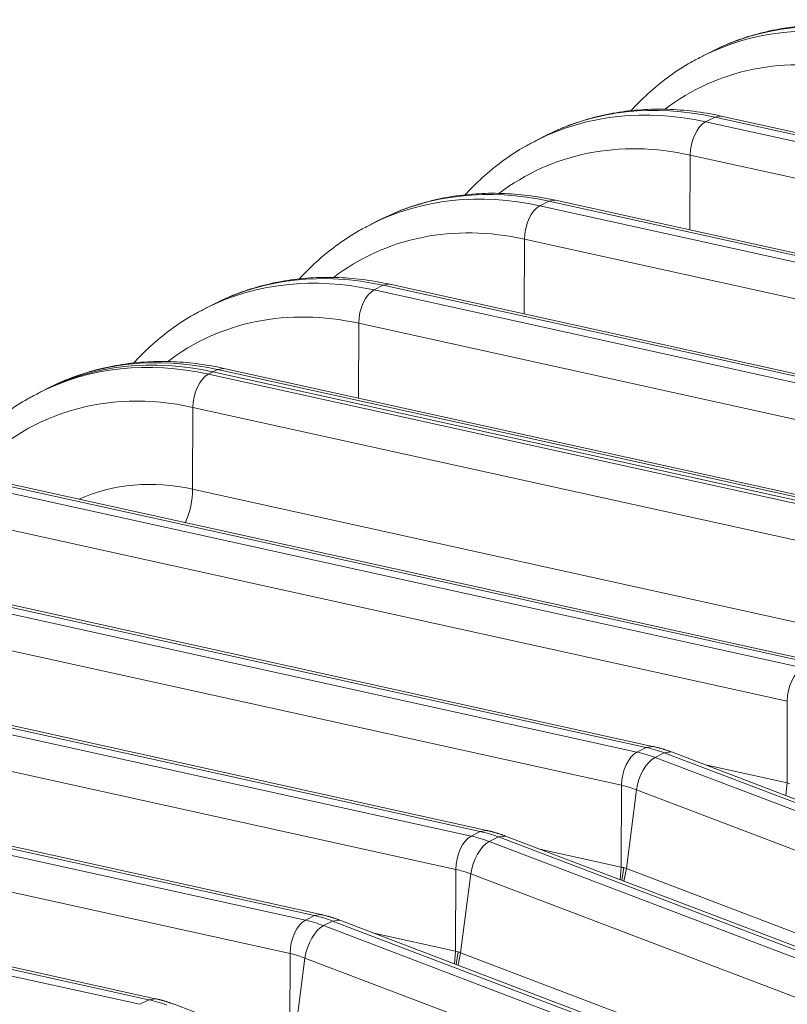
# Model space of a CAD drawing. Units: inches. Extents: x -19.9 to 49.2, y -9.4 to 17.2.
# Drawn here: x 14.2 to 14.5, y 7.7 to 8.1 of the extents above; entities that cross this region are included whole.
import ezdxf

# ---------------------------------------------------------------- set-up
doc = ezdxf.new("R2010")
doc.units = ezdxf.units.IN
doc.header["$MEASUREMENT"] = 0
doc.layers.add('1', color=7, linetype='Continuous', true_color=0xffffff)

msp = doc.modelspace()

# ---------------------------------------------------------------- linework, layer by layer
at = {"layer": '1', "color": 27, "linetype": 'Continuous', "lineweight": 15}
for p, q in [((14.502294, 8.089757), (14.499007, 8.088122)), ((14.49726, 8.087369), (14.493787, 8.085608)), ((14.495206, 8.060691), (14.498679, 8.062453)), ((14.501157, 8.062842), (14.498679, 8.062453)), ((14.810535, 7.993671), (14.498679, 8.062453)), ((14.813013, 7.994061), (14.501157, 8.062842)), ((14.495206, 8.060691), (14.807062, 7.99191)), ((14.434055, 8.055307), (14.430582, 8.053545)), ((14.439089, 8.057694), (14.435802, 8.056059)), ((14.489225, 8.019471), (14.489324, 8.047992)), ((14.80118, 7.979211), (14.489324, 8.047992)), ((14.432001, 8.028628), (14.435474, 8.03039)), ((14.432001, 8.028628), (14.743857, 7.959847)), ((14.437952, 8.03078), (14.435474, 8.03039)), ((14.74733, 7.961609), (14.435474, 8.03039)), ((14.749808, 7.961998), (14.437952, 8.03078)), ((14.375884, 8.025632), (14.372597, 8.023996)), ((14.37085, 8.023244), (14.367377, 8.021482)), ((14.42602, 7.987408), (14.426119, 8.015929)), ((14.737975, 7.947148), (14.426119, 8.015929)), ((14.374747, 7.998717), (14.372269, 7.998327)), ((14.686603, 7.929936), (14.374747, 7.998717)), ((14.368796, 7.996566), (14.372269, 7.998327)), ((14.368796, 7.996566), (14.680652, 7.927784)), ((14.684125, 7.929546), (14.372269, 7.998327)), ((14.307645, 7.991181), (14.304172, 7.98942)), ((14.312679, 7.993569), (14.309392, 7.991934)), ((14.362815, 7.955346), (14.362914, 7.983867)), ((14.67477, 7.915085), (14.362914, 7.983867)), ((14.305591, 7.964503), (14.307327, 7.965384)), ((14.307327, 7.965384), (14.309064, 7.966264)), ((14.307327, 7.965384), (14.619183, 7.896602)), ((14.619183, 7.896602), (14.307327, 7.965384)), ((14.311542, 7.966654), (14.309064, 7.966264)), ((14.62092, 7.897483), (14.309064, 7.966264)), ((14.623398, 7.897873), (14.311542, 7.966654)), ((14.249474, 7.961506), (14.246187, 7.959871)), ((14.305591, 7.964503), (14.617447, 7.895721)), ((14.242704, 7.958238), (14.240967, 7.957357)), ((14.24444, 7.959119), (14.242704, 7.958238)), ((14.299601, 7.920638), (14.299709, 7.951804)), ((14.611565, 7.883023), (14.299709, 7.951804)), ((14.220373, 7.921273), (14.532228, 7.852492)), ((14.535701, 7.854254), (14.223846, 7.923035)), ((14.538179, 7.854643), (14.226323, 7.923424)), ((14.299601, 7.920638), (14.611456, 7.851856)), ((14.526346, 7.839793), (14.214491, 7.908574)), ((14.472496, 7.822191), (14.160641, 7.890972)), ((14.474974, 7.82258), (14.163118, 7.891362)), ((14.157168, 7.88921), (14.469023, 7.820429)), ((14.463141, 7.80773), (14.151286, 7.876512)), ((14.093963, 7.857148), (14.405818, 7.788366)), ((14.409291, 7.790128), (14.097435, 7.858909)), ((14.411769, 7.790518), (14.099913, 7.859299)), ((14.399936, 7.775668), (14.088081, 7.844449)), ((14.526238, 7.808627), (14.526346, 7.839793)), ((14.346086, 7.758065), (14.03423, 7.826847)), ((14.348564, 7.758455), (14.036708, 7.827236)), ((14.030758, 7.825085), (14.342613, 7.756304)), ((14.469023, 7.820429), (14.472496, 7.822191)), ((14.474972, 7.822581), (14.472496, 7.822191)), ((14.479372, 7.820127), (14.475899, 7.818365)), ((14.482123, 7.820437), (14.479372, 7.820127)), ((14.78913, 7.702322), (14.479372, 7.820127)), ((14.791881, 7.702632), (14.482123, 7.820437)), ((14.475899, 7.818365), (14.785657, 7.70056)), ((14.49514, 7.815486), (14.526238, 7.808627)), ((14.336731, 7.743605), (14.024876, 7.812386)), ((14.463033, 7.776564), (14.463141, 7.80773)), ((14.52583, 7.803814), (14.526238, 7.808627)), ((14.468845, 7.806018), (14.464985, 7.775978)), ((14.778603, 7.688213), (14.468845, 7.806018)), ((13.967553, 7.793022), (14.279408, 7.724241)), ((14.282881, 7.726003), (13.971025, 7.794784)), ((14.285359, 7.726392), (13.973503, 7.795173)), ((14.405818, 7.788366), (14.409291, 7.790128)), ((14.411766, 7.790518), (14.409291, 7.790128)), ((14.418918, 7.788374), (14.416167, 7.788064)), ((14.728676, 7.670569), (14.418917, 7.788374)), ((14.416167, 7.788064), (14.412694, 7.786303)), ((14.412694, 7.786303), (14.722452, 7.668498)), ((14.725925, 7.670259), (14.416167, 7.788064)), ((14.431935, 7.783423), (14.463033, 7.776564)), ((14.399828, 7.744501), (14.399936, 7.775668)), ((14.40564, 7.773955), (14.40178, 7.743915)), ((14.715398, 7.65615), (14.40564, 7.773955)), ((14.462625, 7.771751), (14.463033, 7.776564)), ((14.464013, 7.77635), (14.463303, 7.771494)), ((14.463993, 7.771231), (14.464985, 7.775978)), ((14.464985, 7.775978), (14.774743, 7.658173)), ((14.348561, 7.758456), (14.346086, 7.758065)), ((14.342613, 7.756304), (14.346086, 7.758065)), ((14.352962, 7.756002), (14.349489, 7.75424)), ((14.355712, 7.756311), (14.352962, 7.756002)), ((14.66272, 7.638196), (14.352962, 7.756002)), ((14.665471, 7.638506), (14.355712, 7.756311)), ((14.349489, 7.75424), (14.659247, 7.636435)), ((14.36873, 7.75136), (14.399828, 7.744501)), ((14.336623, 7.712439), (14.336731, 7.743605)), ((14.39942, 7.739689), (14.399828, 7.744501)), ((14.400808, 7.744287), (14.400098, 7.739431)), ((14.400788, 7.739168), (14.40178, 7.743915)), ((14.40178, 7.743915), (14.711538, 7.62611)), ((14.342435, 7.741893), (14.338575, 7.711852)), ((14.652193, 7.624088), (14.342435, 7.741893)), ((14.279408, 7.724241), (14.282881, 7.726003)), ((14.285356, 7.726393), (14.282881, 7.726003)), ((14.602265, 7.606444), (14.292507, 7.724249))]:
    msp.add_line(p, q, dxfattribs=at)
for centre, major_axis, ratio, start_param, end_param in [((14.561047, 7.953019), (-0.06726, 0.132589), 0.7683278, 5.7212378, 6.2796156), ((14.56452, 7.954781), (0.06726, -0.132589), 0.7683278, 2.5796452, 3.1415947), ((14.554983, 7.949943), (0.062628, -0.123458), 0.7683278, 2.5796452, 3.2834481), ((14.501315, 7.922718), (0.06726, -0.132589), 0.7683278, 2.5796452, 3.1415947), ((14.497842, 7.920956), (-0.06726, 0.132589), 0.7683278, 5.7212378, 6.2796156), ((14.495395, 8.0507), (0.002289, 0.01038), 0.5416281, 0.4177522, 1.951711), ((14.491778, 7.917881), (0.062628, -0.123458), 0.7683278, 2.5796452, 3.2834481), ((14.434637, 7.888894), (-0.06726, 0.132589), 0.7683278, 5.7212378, 6.2796156), ((14.43811, 7.890655), (0.06726, -0.132589), 0.7683278, 2.5796452, 3.1415947), ((14.43219, 8.018637), (0.002289, 0.01038), 0.5416281, 0.4177522, 1.951711), ((14.428573, 7.885818), (0.062628, -0.123458), 0.7683278, 2.5796452, 3.2834481), ((14.374905, 7.858593), (0.06726, -0.132589), 0.7683278, 2.5796452, 3.1415947), ((14.371432, 7.856831), (-0.06726, 0.132589), 0.7683278, 5.7212378, 6.2796156), ((14.368985, 7.986575), (0.002289, 0.01038), 0.5416281, 0.4177522, 1.951711), ((14.365368, 7.853755), (0.062628, -0.123458), 0.7683278, 2.5796452, 3.2834481), ((14.308227, 7.824768), (-0.06726, 0.132589), 0.7683278, 5.7212378, 6.2796156), ((14.309963, 7.825649), (-0.06726, 0.132589), 0.7683278, 5.7212378, 6.2831873), ((14.309963, 7.825649), (0.06726, -0.132589), 0.7683278, 2.5796452, 3.1415947), ((14.3117, 7.82653), (0.06726, -0.132589), 0.7683278, 2.5796452, 3.1415947), ((14.305779, 7.954512), (0.002289, 0.01038), 0.5416281, 0.4177522, 1.951711), ((14.302163, 7.821692), (0.062628, -0.123458), 0.7683278, 2.5796452, 3.4411168), ((14.301473, 7.821342), (-0.047795, 0.094217), 0.7683278, 5.7212378, 6.2474159), ((14.289483, 7.916124), (-0.003816, -0.017301), 0.5416281, 1.1966794, 1.951711), ((14.532417, 7.842501), (0.002289, 0.01038), 0.5416281, 0.4177522, 1.951711), ((14.473562, 7.765713), (0.027185, -0.053589), 0.7683278, 2.4400188, 2.5796452), ((14.469212, 7.810438), (0.002289, 0.01038), 0.5416281, 0.4177522, 1.951711), ((14.470089, 7.763952), (-0.027185, 0.053589), 0.7683278, 5.5816115, 5.7212378), ((14.474871, 7.80874), (-0.003779, -0.009936), 0.4888927, 3.6349191, 5.168878), ((14.464025, 7.760876), (0.022553, -0.044458), 0.7683278, 2.4400188, 2.5796452), ((14.406007, 7.778376), (0.002289, 0.01038), 0.5416281, 0.4177522, 1.951711), ((14.406884, 7.731889), (0.027185, -0.053589), 0.7683278, 2.4400188, 2.5796452), ((14.410357, 7.733651), (0.027185, -0.053589), 0.7683278, 2.4400188, 2.5796452), ((14.411666, 7.776677), (-0.003779, -0.009936), 0.4888927, 3.6349191, 5.168878), ((14.40082, 7.728813), (-0.022553, 0.044458), 0.7683278, 5.5816115, 5.7212378), ((14.342802, 7.746313), (0.002289, 0.01038), 0.5416281, 0.4177522, 1.951711), ((14.343679, 7.699826), (-0.027185, 0.053589), 0.7683278, 5.5816115, 5.7212378), ((14.347151, 7.701588), (-0.027185, 0.053589), 0.7683278, 5.5816115, 5.7212378), ((14.348461, 7.744614), (-0.003779, -0.009936), 0.4888927, 3.6349191, 5.168878), ((14.337615, 7.69675), (0.022553, -0.044458), 0.7683278, 2.4400188, 2.5796452), ((14.283946, 7.669525), (0.027185, -0.053589), 0.7683278, 2.4400188, 2.5796452)]:
    msp.add_ellipse(centre, major_axis=major_axis, ratio=ratio, start_param=start_param, end_param=end_param, dxfattribs=at)
for points, knots in [([(14.564362, 8.094905), (14.562529, 8.095309), (14.55734, 8.096323), (14.548798, 8.097382), (14.538828, 8.097683), (14.529035, 8.09703), (14.51948, 8.095451), (14.510873, 8.093062), (14.505478, 8.091146), (14.503156, 8.09014)], [0, 0, 0, 0, 0.0865275, 0.2451374, 0.4034039, 0.5611185, 0.7182696, 0.8748975, 1, 1, 1, 1]), ([(14.494229, 8.085696), (14.492633, 8.084956), (14.488257, 8.082742), (14.4815, 8.078293), (14.47405, 8.072362), (14.469278, 8.067683), (14.466914, 8.065105), (14.466725, 8.064898)], [0, 0, 0, 0, 0.1528217, 0.4271173, 0.7014286, 0.9760684, 1, 1, 1, 1]), ([(14.501157, 8.062842), (14.499324, 8.063247), (14.494135, 8.064261), (14.485593, 8.065319), (14.475623, 8.06562), (14.46583, 8.064967), (14.456275, 8.063389), (14.447667, 8.061), (14.442273, 8.059084), (14.439951, 8.058077)], [0, 0, 0, 0, 0.0865275, 0.2451374, 0.4034039, 0.5611185, 0.7182696, 0.8748975, 1, 1, 1, 1]), ([(14.431023, 8.053633), (14.429428, 8.052894), (14.425052, 8.050679), (14.418295, 8.04623), (14.410845, 8.040299), (14.406073, 8.03562), (14.403709, 8.033042), (14.40352, 8.032835)], [0, 0, 0, 0, 0.1528217, 0.4271173, 0.7014286, 0.9760684, 1, 1, 1, 1]), ([(14.437952, 8.03078), (14.436119, 8.031184), (14.43093, 8.032198), (14.422388, 8.033257), (14.412418, 8.033557), (14.402625, 8.032905), (14.39307, 8.031326), (14.384462, 8.028937), (14.379068, 8.027021), (14.376746, 8.026014)], [0, 0, 0, 0, 0.0865275, 0.2451374, 0.4034039, 0.5611185, 0.7182696, 0.8748975, 1, 1, 1, 1]), ([(14.367818, 8.021571), (14.366223, 8.020831), (14.361847, 8.018616), (14.35509, 8.014167), (14.34764, 8.008236), (14.342868, 8.003557), (14.340504, 8.00098), (14.340315, 8.000772)], [0, 0, 0, 0, 0.1528217, 0.4271173, 0.7014286, 0.9760684, 1, 1, 1, 1]), ([(14.374747, 7.998717), (14.372914, 7.999121), (14.367724, 8.000135), (14.359182, 8.001194), (14.349213, 8.001494), (14.33942, 8.000842), (14.329865, 7.999263), (14.321257, 7.996874), (14.315863, 7.994958), (14.313541, 7.993951)], [0, 0, 0, 0, 0.0865275, 0.2451374, 0.4034039, 0.5611185, 0.7182696, 0.8748975, 1, 1, 1, 1]), ([(14.304613, 7.989508), (14.303018, 7.988768), (14.298642, 7.986554), (14.291885, 7.982105), (14.284435, 7.976173), (14.279663, 7.971495), (14.277299, 7.968917), (14.27711, 7.968709)], [0, 0, 0, 0, 0.1528217, 0.4271173, 0.7014286, 0.9760684, 1, 1, 1, 1]), ([(14.311542, 7.966654), (14.309709, 7.967058), (14.304519, 7.968072), (14.295977, 7.969131), (14.286008, 7.969432), (14.276215, 7.968779), (14.26666, 7.9672), (14.258052, 7.964811), (14.252658, 7.962895), (14.250336, 7.961889)], [0, 0, 0, 0, 0.0865275, 0.2451374, 0.4034039, 0.5611185, 0.7182696, 0.8748975, 1, 1, 1, 1]), ([(14.241408, 7.957445), (14.239813, 7.956706), (14.235437, 7.954491), (14.22868, 7.950042), (14.22123, 7.944111), (14.214365, 7.93738), (14.209193, 7.931215), (14.206346, 7.927286), (14.205445, 7.925981)], [0, 0, 0, 0, 0.1103951, 0.3085402, 0.5066967, 0.7050906, 0.9039133, 1, 1, 1, 1])]:
    msp.add_open_spline(points, degree=3, knots=knots, dxfattribs=at)
for points, degree in [([(14.482123, 7.820437), (14.478588, 7.821782), (14.474974, 7.82258)], 2), ([(14.526238, 7.808627), (14.526564, 7.808555), (14.526891, 7.808483), (14.527218, 7.808413)], 3), ([(14.418917, 7.788374), (14.415383, 7.789719), (14.411769, 7.790518)], 2), ([(14.463033, 7.776564), (14.463359, 7.776492), (14.463686, 7.776421), (14.464013, 7.77635)], 3), ([(14.464013, 7.77635), (14.464337, 7.776225), (14.464661, 7.776101), (14.464985, 7.775978)], 3), ([(14.355712, 7.756311), (14.352178, 7.757657), (14.348564, 7.758455)], 2), ([(14.399828, 7.744501), (14.400154, 7.744429), (14.400481, 7.744358), (14.400808, 7.744287)], 3), ([(14.400808, 7.744287), (14.401132, 7.744163), (14.401456, 7.744039), (14.40178, 7.743915)], 3), ([(14.292507, 7.724249), (14.288973, 7.725594), (14.285359, 7.726392)], 2)]:
    msp.add_open_spline(points, degree=degree, dxfattribs=at)

doc.saveas('drawing.dxf')
